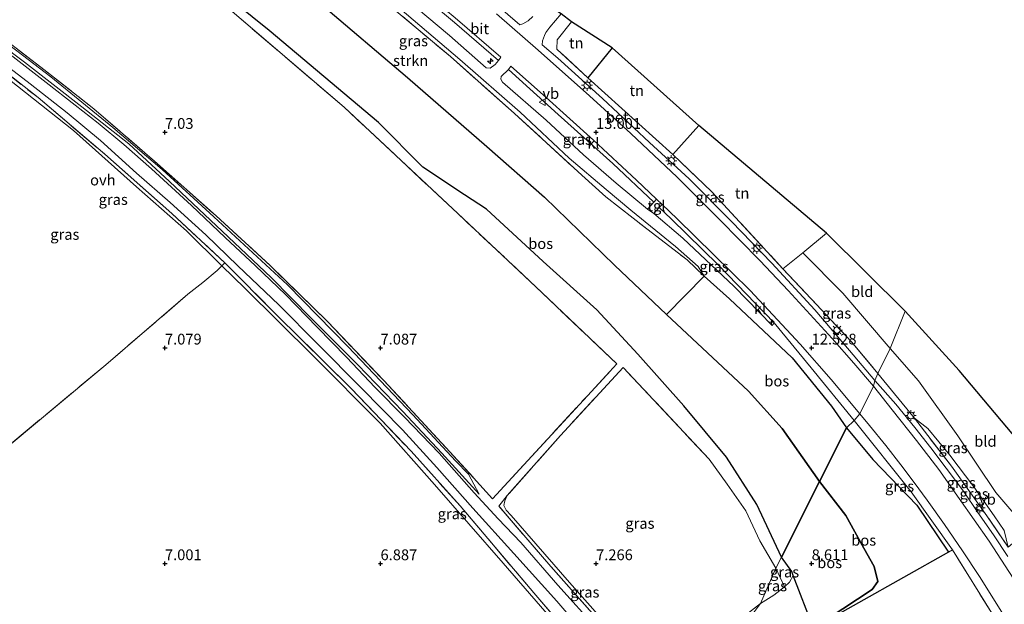
# Model space of a CAD drawing. Units: metres. Extents: x 160000 to 170008, y 439024 to 443753.
# Drawn here: x 164266 to 164495, y 443141 to 443276 of the extents above; entities that cross this region are included whole.
import ezdxf
from ezdxf.enums import TextEntityAlignment as Align

# ---------------------------------------------------------------- set-up
doc = ezdxf.new("R2010")
doc.units = ezdxf.units.M
doc.linetypes.add('IE-TERREINAFSCHEIDING', pattern=[10, 8, -2])
doc.layers.get('0').update_dxf_attribs({"lineweight": 25})
for name, color, linetype, lineweight in [('B-ME-AL-OVERIG-S-B1', 7, 'Continuous', 18), ('B-ME-GR-BOMENSTRUIKEN-GV-B6', 93, 'Continuous', 18), ('B-ME-GR-STRUIKEN-GV-B6', 93, 'Continuous', 18), ('B-ME-GW-KRUINLIJN-L-B1', 93, 'Continuous', 18), ('B-ME-GW-TEENLIJN-L-B1', 93, 'Continuous', 18), ('B-ME-IE-GRASLAND-GV-B6', 93, 'Continuous', 18), ('B-ME-IE-GRONDWERKLIJN-GROND_INGERICHT-GV-B6', 253, 'Continuous', 18), ('B-ME-IE-HULPGEOMETRIE-L-B1', 53, 'Continuous', 18), ('B-ME-IE-MEUBILAIR_WEGMEUBILAIR-LICHTMAST-S-B1', 8, 'Continuous', 18), ('B-ME-IE-TERREINAFSCHEIDING-DOORGANG-L-B1', 8, 'IE-TERREINAFSCHEIDING-KUNSTMATIG-OPEN', 18), ('B-ME-IE-TERREINAFSCHEIDING-RASTERHEKWERK-L-B1', 8, 'IE-TERREINAFSCHEIDING', 18), ('B-ME-VH-VERH_SOORT-BETON-OVERIG-GV-B6', 8, 'IE-TERREINAFSCHEIDING-NATUURLIJK-HOUTWAL', 18), ('B-ME-VH-VERH_SOORT-BITUMEN-GV-B6', 8, 'IE-TERREINAFSCHEIDING-NATUURLIJK-HOUTWAL', 18), ('B-ME-VH-VERH_SOORT-KLINKERS-GV-B6', 8, 'IE-TERREINAFSCHEIDING-NATUURLIJK-HOUTWAL', 18), ('B-ME-VH-VERH_SOORT-ONVERHARD-GV-B6', 8, 'Continuous', 18), ('B-ME-VH-VERH_SOORT-TEGELS-GV-B6', 8, 'Continuous', 18), ('B-ME-VW-MEUBILAIR_WEGMEUBILAIR-VERKEERSBORD-S-B1', 8, 'Continuous', 18)]:
    doc.layers.add(name, color=color, linetype=linetype, lineweight=lineweight)
for name, color, linetype in [('B-ME-GR-BOS-GV-B6', 10, 'Continuous'), ('B-ME-GW-HOOGTEPUNT-S-B1', 10, 'Continuous'), ('B-ME-IE-TERREINAFSCHEIDING-HAAG-L-B1', 10, 'Continuous'), ('B-ME-KG-KADASTRAAL-OPNAMEDTMGRENS-L-B1', 10, 'Continuous')]:
    doc.layers.add(name, color=color, linetype=linetype)
doc.styles.add('NLCS-ISO', font='NLCS-ISO.TTF')
doc.linetypes.add('IE-TERREINAFSCHEIDING-KUNSTMATIG-OPEN', pattern='A,7,-1.5,[67,NLCS.SHX,S=0.75,R=0,X=0,Y=0],-1.5', length=10)
doc.linetypes.add('IE-TERREINAFSCHEIDING-NATUURLIJK-HOUTWAL', pattern='A,7,-1.5,[67,NLCS.SHX,S=0.75,R=45,X=0,Y=0],-1.5,7,-1.5,[70,NLCS.SHX,S=0.75,R=0,X=0,Y=0],-1.5', length=20)

# ---------------------------------------------------------------- blocks, each defined once
blk = doc.blocks.new('hecto')
for p, q in [((0, 0.625), (-0.625, 0)), ((0, -0.625), (0, 0.625)), ((-0.625, 0), (0.625, 0)), ((0.625, 0), (0, -0.625))]:
    blk.add_line(p, q)
blk = doc.blocks.new('hoogtepunt')
for p, q in [((-0.5, 0), (0.5, 0)), ((0, 0.5), (0, -0.5))]:
    blk.add_line(p, q)
blk = doc.blocks.new('lantaarnpaal')
for p, q in [((-0.75, 0), (-1.25, 0)), ((-0.88, 0.88), (-0.53, 0.53)), ((0, 0.75), (0, 1.25)), ((0.53, 0.53), (0.88, 0.88)), ((0.75, 0), (1.25, 0)), ((-0.53, -0.53), (-0.88, -0.88)), ((0, -0.75), (0, -1.25)), ((0.53, -0.53), (0.88, -0.88))]:
    blk.add_line(p, q)
blk.add_circle((0, 0), 0.75)
blk = doc.blocks.new('verkeersbord')
for p, q in [((0, 0.75), (-0.75, -0.625)), ((0.75, -0.625), (0, 0.75)), ((-0.75, -0.625), (0.75, -0.625))]:
    blk.add_line(p, q)

msp = doc.modelspace()

# ---------------------------------------------------------------- linework, layer by layer
at = {"layer": 'B-ME-GR-BOMENSTRUIKEN-GV-B6'}
for points in [[(164420.73, 443117.584, 8.86), (164438.145, 443140.744, 7.609), (164441.189, 443142.63, 7.608), (164443.68, 443144.61, 7.596), (164444.834, 443145.651, 7.596), (164445.723, 443147.21, 7.596), (164450.399, 443135.051, 10.693), (164421.191, 443117.44, 9.61), (164420.73, 443117.584, 8.86)], [(164420.73, 443117.584, 8.86), (164419.511, 443117.602, 8.64), (164419.732, 443118.803, 8.578), (164421.716, 443122.528, 8.473), (164420.823, 443121.972, 8.468), (164417.356, 443120.989, 8.468), (164416.917, 443123.906, 7.788), (164422.3, 443128.819, 7.592), (164428.368, 443133.15, 7.486), (164438.145, 443140.744, 7.609), (164420.73, 443117.584, 8.86)]]:
    msp.add_polyline3d(points, dxfattribs=at)
at = {"layer": 'B-ME-GR-BOS-GV-B6'}
for points in [[(164416.3, 443207.746, 11.864), (164435.382, 443189.931, 11.676), (164443.179, 443181.271, 11.758), (164451.832, 443169.016, 11.648), (164443.006, 443151.467, 7.466), (164437.251, 443163.65, 7.348), (164430.244, 443174.681, 7.348), (164420.355, 443186.566, 7.217), (164409.691, 443198.524, 6.981), (164400.166, 443208.836, 6.822), (164387.702, 443220.022, 6.899), (164374.568, 443232.135, 6.911), (164369.462, 443235.493, 6.973), (164359.815, 443241.905, 6.781), (164349.497, 443252.217, 6.859), (164324.2, 443273.591, 6.834), (164312.736, 443282.88, 6.659)], [(164336.211, 443279.665, 11.913), (164356.274, 443262.65, 12.1), (164374.633, 443246.715, 12.21), (164388.061, 443234.906, 12.235), (164404.276, 443219.176, 11.913), (164416.3, 443207.746, 11.864)], [(164458.104, 443181.481, 12.104), (164451.832, 443169.016, 11.648), (164443.179, 443181.271, 11.758), (164435.382, 443189.931, 11.676), (164416.3, 443207.746, 11.864), (164425.078, 443216.599, 12.562), (164430.98, 443211.406, 12.463), (164445.515, 443197.71, 12.112), (164454.606, 443186.473, 12.116), (164458.104, 443181.481, 12.104)], [(164450.399, 443135.051, 10.693), (164464.024, 443144.01, 11.43), (164465.325, 443145.799, 11.434), (164464.509, 443149.343, 11.43), (164462.08, 443153.595, 11.503), (164457.887, 443161.104, 11.644), (164451.832, 443169.016, 11.648), (164458.104, 443181.481, 12.104), (164464.225, 443174.156, 11.789), (164474.384, 443163.513, 11.789), (164481.747, 443152.657, 11.64), (164450.399, 443135.051, 10.693)], [(164445.723, 443147.21, 7.596), (164445.395, 443148.158, 7.596), (164443.006, 443151.467, 7.466), (164451.832, 443169.016, 11.648), (164457.887, 443161.104, 11.644), (164462.08, 443153.595, 11.503), (164464.509, 443149.343, 11.43), (164465.325, 443145.799, 11.434), (164464.024, 443144.01, 11.43), (164450.399, 443135.051, 10.693), (164445.723, 443147.21, 7.596)]]:
    msp.add_polyline3d(points, dxfattribs=at)
at = {"layer": 'B-ME-GR-STRUIKEN-GV-B6'}
for points in [[(164347.512, 443283.237, 12.052), (164366.197, 443267.529, 12.415), (164381.099, 443254.302, 12.602), (164396.707, 443240.053, 12.665), (164402.298, 443235.054, 12.69), (164411.762, 443227.611, 12.578), (164421.089, 443220.397, 12.552), (164425.078, 443216.599, 12.562)], [(164425.078, 443216.599, 12.562), (164416.3, 443207.746, 11.864), (164404.276, 443219.176, 11.913), (164388.061, 443234.906, 12.235), (164374.633, 443246.715, 12.21), (164356.274, 443262.65, 12.1), (164336.211, 443279.665, 11.913)]]:
    msp.add_polyline3d(points, dxfattribs=at)
at = {"layer": 'B-ME-GW-KRUINLIJN-L-B1'}
for points in [[(164151.899, 443343.976, 7.103), (164157.1, 443339.998, 7.238), (164171.133, 443331.04, 7.238), (164185.892, 443321.242, 7.364), (164200.115, 443312.327, 7.494), (164214.15, 443303.695, 7.547), (164227.285, 443294.624, 7.682), (164243.355, 443283.187, 7.67), (164256.371, 443274.512, 7.608), (164267.443, 443266.218, 7.653), (164280.728, 443255.865, 7.69), (164291.596, 443247.275, 7.519), (164301.089, 443238.583, 7.551), (164313.251, 443227.049, 7.588), (164324.622, 443216.33, 7.633), (164333.926, 443206.903, 7.633), (164344.741, 443196.058, 7.649), (164355.204, 443185.239, 7.694), (164364.243, 443175.598, 7.788), (164372.911, 443166.09, 7.584)], [(164451.832, 443169.016, 11.648), (164443.179, 443181.271, 11.758), (164435.382, 443189.931, 11.676), (164416.3, 443207.746, 11.864), (164404.276, 443219.176, 11.913), (164388.061, 443234.906, 12.235), (164374.633, 443246.715, 12.21), (164356.274, 443262.65, 12.1), (164336.211, 443279.665, 11.913), (164320.727, 443290.511, 11.521), (164316.733, 443293.122, 11.338), (164304.23, 443301.295, 10.767)], [(164451.832, 443169.016, 11.648), (164457.887, 443161.104, 11.644), (164462.08, 443153.595, 11.503), (164464.509, 443149.343, 11.43), (164465.325, 443145.799, 11.434), (164464.024, 443144.01, 11.43), (164450.399, 443135.051, 10.693)]]:
    msp.add_polyline3d(points, dxfattribs=at)
at = {"layer": 'B-ME-GW-TEENLIJN-L-B1'}
for points in [[(164151.899, 443343.976, 7.103), (164162.146, 443338.024, 7.009), (164177.674, 443328.321, 7.022), (164192.734, 443318.589, 7.123), (164205.443, 443310.683, 7.16), (164216.224, 443303.605, 7.201), (164230.075, 443294.006, 7.176), (164242.058, 443285.539, 7.233), (164258.716, 443274.127, 7.25), (164273.507, 443262.85, 7.274), (164287.941, 443251.111, 7.291), (164299.365, 443241.338, 7.274), (164311.329, 443230.379, 7.168), (164328.456, 443214.626, 7.205), (164342.384, 443200.293, 7.197), (164357.518, 443184.45, 7.201), (164367.405, 443173.779, 7.286), (164370.429, 443170.728, 7.376), (164372.911, 443166.09, 7.584)], [(164195.796, 443309.504, 7.433), (164203.48, 443303.649, 7.303), (164222.906, 443290.833, 7.303), (164237.535, 443280.828, 7.303), (164249.908, 443272.51, 7.36), (164262.107, 443263.618, 7.409), (164278.82, 443250.376, 7.437), (164293.416, 443237.333, 7.376), (164304.99, 443227.127, 7.429), (164313.217, 443219.026, 7.384), (164318.552, 443213.829, 7.291), (164334.381, 443198.132, 7.209), (164349.901, 443182.574, 7.144), (164362.557, 443168.31, 7.099), (164378.478, 443150.083, 7.291), (164394.752, 443131.312, 7.356), (164410.331, 443113.339, 7.604), (164419.252, 443103.304, 7.755), (164421.242, 443100.963, 7.894)], [(164443.006, 443151.467, 7.466), (164437.251, 443163.65, 7.348), (164430.244, 443174.681, 7.348), (164420.355, 443186.566, 7.217), (164409.691, 443198.524, 6.981), (164400.166, 443208.836, 6.822), (164387.702, 443220.022, 6.899), (164374.568, 443232.135, 6.911), (164369.462, 443235.493, 6.973), (164359.815, 443241.905, 6.781), (164349.497, 443252.217, 6.859), (164324.2, 443273.591, 6.834), (164312.736, 443282.88, 6.659), (164310.029, 443285.074, 6.618)], [(164473.837, 443183.675, 12.308), (164476.916, 443181.331, 12.074), (164482.032, 443175.124, 11.853), (164487.641, 443167.774, 11.619), (164492.363, 443161.082, 11.503), (164494.619, 443157.639, 11.523), (164495.556, 443153.777, 11.946)], [(164379.356, 443165.737, 7.319), (164378.81, 443164.537, 7.278), (164378.632, 443163.427, 7.291), (164379.165, 443162.41, 7.295), (164380.308, 443161.105, 7.295), (164393.826, 443145.634, 7.388), (164410.546, 443126.734, 7.747), (164412.994, 443124.322, 7.78), (164414.19, 443123.531, 7.796), (164415.317, 443123.132, 7.792), (164416.917, 443123.906, 7.788), (164422.3, 443128.819, 7.592), (164428.368, 443133.15, 7.486), (164438.145, 443140.744, 7.609)], [(164438.145, 443140.744, 7.609), (164441.189, 443142.63, 7.608), (164443.68, 443144.61, 7.596), (164444.834, 443145.651, 7.596), (164445.723, 443147.21, 7.596), (164445.395, 443148.158, 7.596), (164443.006, 443151.467, 7.466)]]:
    msp.add_polyline3d(points, dxfattribs=at)
at = {"layer": 'B-ME-IE-GRASLAND-GV-B6'}
for points in [[(164134.176, 443355.145, 6.692), (164143.686, 443349.53, 6.737), (164157.758, 443341.211, 6.712), (164169.669, 443334.006, 6.85), (164185.205, 443324.664, 6.974), (164191.813, 443320.506, 7.024), (164203.03, 443313.159, 7.062), (164214.939, 443304.866, 7.024), (164230.248, 443294.394, 7.037), (164245.457, 443283.827, 7.162), (164258.005, 443275.218, 7.137), (164271.934, 443264.522, 7.162), (164283.48, 443255.425, 7.274), (164297.587, 443243.282, 7.137), (164311.848, 443230.603, 7.162), (164324.444, 443219.087, 6.962), (164337.78, 443206.029, 7.224), (164350.788, 443192.409, 7.124), (164366.054, 443175.921, 7.3), (164371.591, 443169.902, 7.374), (164375.958, 443164.973, 7.513)], [(164421.798, 443101.994, 8.429), (164420.053, 443104.014, 8.403), (164400.495, 443125.755, 7.82), (164385.543, 443143.235, 7.739), (164368.466, 443163.366, 7.723), (164357.088, 443176.03, 7.657), (164343.23, 443190.551, 7.666), (164325.778, 443207.765, 7.645), (164313.877, 443219.747, 7.629), (164301.609, 443231.148, 7.621), (164286.097, 443244.899, 7.661), (164270.564, 443258.028, 7.661), (164260.367, 443266.035, 7.661), (164251.332, 443272.312, 7.69), (164236.452, 443282.445, 7.714), (164221.634, 443292.971, 7.719), (164204.209, 443304.312, 7.678), (164195.796, 443309.504, 7.433), (164191.525, 443311.916, 7.335), (164180.25, 443319.158, 7.352), (164165.008, 443328.722, 7.307), (164150.798, 443337.328, 7.307), (164136.43, 443346.337, 7.307)], [(164305.099, 443321.997, 11.868), (164315.044, 443316.022, 11.928), (164325.196, 443309.139, 12.022), (164333.112, 443303.27, 12.146), (164340.017, 443297.734, 12.34), (164349.524, 443290.071, 12.491), (164358.251, 443282.898, 12.618), (164367.162, 443275.434, 12.724), (164377.372, 443266.594, 12.764), (164376.567, 443265.686, 12.806), (164375.467, 443264.869, 12.718), (164374.484, 443264.928, 12.63), (164366.027, 443272.394, 12.48), (164355.941, 443280.933, 12.38), (164344.337, 443290.466, 12.343), (164332.833, 443299.765, 12.068), (164322.776, 443307.589, 11.88), (164314.925, 443313.276, 11.868), (164306.731, 443318.708, 11.893), (164302.144, 443322.213, 11.868), (164302.886, 443323.18, 11.893), (164305.099, 443321.997, 11.868)], [(164313.217, 443219.026, 7.384), (164304.99, 443227.127, 7.429), (164293.416, 443237.333, 7.376), (164278.82, 443250.376, 7.437), (164262.107, 443263.618, 7.409), (164249.908, 443272.51, 7.36), (164237.535, 443280.828, 7.303), (164222.906, 443290.833, 7.303), (164203.48, 443303.649, 7.303), (164204.209, 443304.312, 7.678), (164221.634, 443292.971, 7.719), (164236.452, 443282.445, 7.714), (164251.332, 443272.312, 7.69), (164260.367, 443266.035, 7.661), (164270.564, 443258.028, 7.661), (164286.097, 443244.899, 7.661), (164301.609, 443231.148, 7.621), (164313.877, 443219.747, 7.629), (164313.217, 443219.026, 7.384)], [(164243.355, 443283.187, 7.67), (164256.371, 443274.512, 7.608), (164267.443, 443266.218, 7.653), (164280.728, 443255.865, 7.69), (164291.596, 443247.275, 7.519), (164301.089, 443238.583, 7.551), (164313.251, 443227.049, 7.588), (164324.622, 443216.33, 7.633), (164333.926, 443206.903, 7.633), (164344.741, 443196.058, 7.649), (164355.204, 443185.239, 7.694), (164364.243, 443175.598, 7.788), (164372.911, 443166.09, 7.584), (164370.429, 443170.728, 7.376), (164367.405, 443173.779, 7.286), (164357.518, 443184.45, 7.201), (164342.384, 443200.293, 7.197), (164328.456, 443214.626, 7.205), (164311.329, 443230.379, 7.168), (164299.365, 443241.338, 7.274), (164287.941, 443251.111, 7.291), (164273.507, 443262.85, 7.274), (164258.716, 443274.127, 7.25), (164242.058, 443285.539, 7.233)], [(164242.058, 443285.539, 7.233), (164258.716, 443274.127, 7.25), (164273.507, 443262.85, 7.274), (164287.941, 443251.111, 7.291), (164299.365, 443241.338, 7.274), (164311.329, 443230.379, 7.168), (164328.456, 443214.626, 7.205), (164342.384, 443200.293, 7.197), (164357.518, 443184.45, 7.201), (164367.405, 443173.779, 7.286), (164370.429, 443170.728, 7.376), (164372.911, 443166.09, 7.584)], [(164372.911, 443166.09, 7.584), (164364.243, 443175.598, 7.788), (164355.204, 443185.239, 7.694), (164344.741, 443196.058, 7.649), (164333.926, 443206.903, 7.633), (164324.622, 443216.33, 7.633), (164313.251, 443227.049, 7.588), (164301.089, 443238.583, 7.551), (164291.596, 443247.275, 7.519), (164280.728, 443255.865, 7.69), (164267.443, 443266.218, 7.653), (164256.371, 443274.512, 7.608), (164243.355, 443283.187, 7.67)], [(164425.078, 443216.599, 12.562), (164421.089, 443220.397, 12.552), (164411.762, 443227.611, 12.578), (164402.298, 443235.054, 12.69), (164396.707, 443240.053, 12.665), (164381.099, 443254.302, 12.602), (164366.197, 443267.529, 12.415), (164347.512, 443283.237, 12.052)], [(164312.736, 443282.88, 6.659), (164324.2, 443273.591, 6.834), (164349.497, 443252.217, 6.859), (164359.815, 443241.905, 6.781), (164369.462, 443235.493, 6.973), (164374.568, 443232.135, 6.911), (164387.702, 443220.022, 6.899), (164400.166, 443208.836, 6.822), (164409.691, 443198.524, 6.981), (164420.355, 443186.566, 7.217), (164430.244, 443174.681, 7.348), (164437.251, 443163.65, 7.348), (164443.006, 443151.467, 7.466), (164441.704, 443148.898, 7.519), (164437.952, 443155.268, 7.311), (164434.74, 443162.229, 7.331), (164430.404, 443168.362, 7.327), (164426.238, 443174.179, 7.229), (164406.259, 443195.481, 6.801), (164391.781, 443179.717, 7.026), (164379.356, 443165.737, 7.319), (164377.431, 443163.311, 7.56), (164389.479, 443149.317, 7.841), (164401.52, 443135.766, 8.004)], [(164243.383, 443279.42, 7.747), (164251.813, 443273.696, 7.682), (164260.918, 443267.166, 7.666), (164268.764, 443261.184, 7.666), (164277.303, 443254.46, 7.67), (164285.081, 443248.115, 7.653), (164293.42, 443240.525, 7.617), (164301.22, 443233.687, 7.588), (164309.496, 443226.172, 7.633), (164316.889, 443219.031, 7.67), (164326.385, 443210.002, 7.686), (164335.491, 443200.849, 7.69), (164345.531, 443190.714, 7.694), (164355.136, 443181.004, 7.714), (164363.034, 443172.228, 7.784), (164371.428, 443162.854, 7.788), (164380.945, 443152.34, 7.808), (164390.899, 443141.292, 7.849), (164402.335, 443127.868, 7.922), (164411.884, 443117.272, 8.089), (164417.813, 443110.573, 8.269), (164420.599, 443107.621, 8.342), (164421.798, 443101.994, 8.429)], [(164375.958, 443164.973, 7.513), (164383.225, 443172.909, 7.013), (164397.971, 443188.897, 6.863), (164404.811, 443196.272, 6.663), (164386.032, 443214.159, 6.813), (164367.916, 443231.153, 6.726), (164341.557, 443255.826, 6.838), (164313.402, 443279.832, 6.934)], [(164354.458, 443278.66, 12.55), (164368.415, 443266.821, 12.624), (164382.394, 443254.636, 12.65), (164393.785, 443243.995, 12.687), (164402.307, 443236.716, 12.587), (164408.03, 443231.954, 12.612), (164418.389, 443223.523, 12.612), (164423.664, 443218.876, 12.587), (164425.078, 443216.599, 12.562)], [(164465.381, 443194.073, 12.499), (164464.627, 443192.425, 12.471), (164458.814, 443199.41, 12.581), (164450.755, 443208.792, 12.667), (164440.749, 443219.66, 12.797), (164431.373, 443229.317, 12.972), (164421.613, 443239.206, 13.111), (164412.417, 443247.618, 13.127), (164401.464, 443257.839, 13.221), (164391.161, 443267.158, 13.115), (164387.51, 443270.291, 13.026), (164387.574, 443271.151, 13.103), (164388.05, 443272.436, 13.037), (164388.379, 443273.11, 13.042), (164389.282, 443274.32, 13.086), (164391.914, 443277.439, 13.082), (164394.321, 443275.576, 13.245), (164390.958, 443271.437, 13.253), (164390.928, 443269.253, 13.16), (164398.114, 443262.643, 13.217), (164417.812, 443244.795, 13.196), (164426.848, 443236.14, 13.066), (164443.341, 443218.342, 12.821), (164451.131, 443210.082, 12.728), (164459.224, 443201.362, 12.581), (164465.381, 443194.073, 12.499)], [(164400.343, 443134.786, 7.894), (164391.144, 443145.016, 7.935), (164382.522, 443154.913, 7.829), (164377.287, 443160.357, 7.731), (164371.696, 443166.411, 7.71), (164363.585, 443175.563, 7.767), (164355.592, 443183.911, 7.755), (164348.79, 443190.842, 7.649), (164342.11, 443197.838, 7.621), (164335.274, 443204.804, 7.613), (164327.934, 443212.393, 7.613), (164321.016, 443219.002, 7.633), (164313.974, 443225.565, 7.633), (164306.133, 443233.017, 7.617), (164296.864, 443241.511, 7.576), (164290.492, 443247.178, 7.555), (164284.538, 443252.106, 7.592), (164279.179, 443256.249, 7.637), (164272.459, 443261.504, 7.649), (164264.116, 443267.981, 7.637)], [(164413.431, 443233.785, 12.719), (164411.946, 443232.134, 12.674), (164404.674, 443238.176, 12.649), (164397.091, 443244.767, 12.637), (164388.443, 443252.762, 12.537), (164378.259, 443261.634, 12.674), (164377.875, 443262.266, 12.674), (164377.957, 443262.902, 12.674), (164379.715, 443264.562, 12.773), (164391.217, 443254.119, 12.842), (164403.871, 443242.751, 12.858), (164413.431, 443233.785, 12.719)], [(164441.34, 443205.802, 12.349), (164440.824, 443205.205, 12.349), (164431.988, 443214.256, 12.424), (164420.113, 443225.433, 12.599), (164413.367, 443231.141, 12.624), (164414.667, 443232.531, 12.707), (164417.393, 443229.892, 12.854), (164428.364, 443219.153, 12.614), (164441.34, 443205.802, 12.349)], [(164468.241, 443199.891, 12.41), (164465.381, 443194.073, 12.499), (164459.224, 443201.362, 12.581), (164451.131, 443210.082, 12.728), (164443.341, 443218.342, 12.821), (164447.984, 443222.014, 12.724), (164457.267, 443212.714, 12.687), (164468.241, 443199.891, 12.41)], [(164419.252, 443103.304, 7.755), (164410.331, 443113.339, 7.604), (164394.752, 443131.312, 7.356), (164378.478, 443150.083, 7.291), (164362.557, 443168.31, 7.099), (164349.901, 443182.574, 7.144), (164334.381, 443198.132, 7.209), (164318.552, 443213.829, 7.291), (164313.217, 443219.026, 7.384), (164313.877, 443219.747, 7.629), (164325.778, 443207.765, 7.645), (164343.23, 443190.551, 7.666), (164357.088, 443176.03, 7.657), (164368.466, 443163.366, 7.723), (164385.543, 443143.235, 7.739), (164400.495, 443125.755, 7.82), (164420.053, 443104.014, 8.403), (164419.252, 443103.304, 7.755)], [(164468.241, 443199.891, 12.41), (164474.797, 443192.322, 12.244), (164483.868, 443179.61, 11.809), (164492.741, 443166.464, 11.482), (164500.201, 443157.758, 11.503), (164495.556, 443153.777, 11.946), (164494.619, 443157.639, 11.523), (164492.363, 443161.082, 11.503), (164487.641, 443167.774, 11.619), (164482.032, 443175.124, 11.853), (164476.916, 443181.331, 12.074), (164473.837, 443183.675, 12.308), (164469.218, 443189.311, 12.514), (164465.381, 443194.073, 12.499), (164468.241, 443199.891, 12.41)], [(164441.704, 443148.898, 7.519), (164438.145, 443140.744, 7.609), (164428.368, 443133.15, 7.486), (164422.3, 443128.819, 7.592), (164416.917, 443123.906, 7.788), (164415.317, 443123.132, 7.792), (164414.19, 443123.531, 7.796), (164412.994, 443124.322, 7.78), (164410.546, 443126.734, 7.747), (164393.826, 443145.634, 7.388), (164380.308, 443161.105, 7.295), (164379.165, 443162.41, 7.295), (164378.632, 443163.427, 7.291), (164378.81, 443164.537, 7.278), (164379.356, 443165.737, 7.319), (164391.781, 443179.717, 7.026), (164406.259, 443195.481, 6.801), (164426.238, 443174.179, 7.229), (164430.404, 443168.362, 7.327), (164434.74, 443162.229, 7.331), (164437.952, 443155.268, 7.311), (164441.704, 443148.898, 7.519)], [(164495.495, 443151.647, 11.853), (164492.153, 443156.656, 11.925), (164488.535, 443161.842, 12.042), (164485.195, 443166.776, 12.123), (164481.186, 443172.087, 12.135), (164477.627, 443176.822, 12.159), (164473.918, 443181.544, 12.348), (164469.56, 443186.983, 12.465), (164464.627, 443192.425, 12.471), (164465.381, 443194.073, 12.499), (164469.218, 443189.311, 12.514), (164473.837, 443183.675, 12.308), (164476.919, 443179.686, 12.308), (164482.412, 443172.583, 12.159), (164486.449, 443166.907, 12.119), (164490.647, 443161.081, 12.066), (164495.556, 443153.777, 11.946)], [(164459.867, 443183.153, 12.067), (164473.08, 443166.601, 11.744), (164482.678, 443153.154, 11.631), (164481.747, 443152.657, 11.64), (164474.384, 443163.513, 11.789), (164464.225, 443174.156, 11.789), (164458.104, 443181.481, 12.104), (164459.867, 443183.153, 12.067)], [(164495.556, 443153.777, 11.946), (164490.647, 443161.081, 12.066), (164486.449, 443166.907, 12.119), (164482.412, 443172.583, 12.159), (164476.919, 443179.686, 12.308), (164473.837, 443183.675, 12.308), (164476.916, 443181.331, 12.074), (164482.032, 443175.124, 11.853), (164487.641, 443167.774, 11.619), (164492.363, 443161.082, 11.503), (164494.619, 443157.639, 11.523), (164495.556, 443153.777, 11.946)], [(164379.356, 443165.737, 7.319), (164378.81, 443164.537, 7.278), (164378.632, 443163.427, 7.291), (164379.165, 443162.41, 7.295), (164380.308, 443161.105, 7.295), (164393.826, 443145.634, 7.388), (164410.546, 443126.734, 7.747), (164412.994, 443124.322, 7.78), (164414.19, 443123.531, 7.796), (164415.317, 443123.132, 7.792), (164416.917, 443123.906, 7.788), (164417.356, 443120.989, 8.468), (164412.439, 443123.158, 8.354), (164401.52, 443135.766, 8.004), (164389.479, 443149.317, 7.841), (164377.431, 443163.311, 7.56), (164379.356, 443165.737, 7.319)], [(164445.723, 443147.21, 7.596), (164444.834, 443145.651, 7.596), (164443.68, 443144.61, 7.596), (164441.704, 443148.898, 7.519), (164443.006, 443151.467, 7.466), (164445.395, 443148.158, 7.596), (164445.723, 443147.21, 7.596)], [(164441.704, 443148.898, 7.519), (164443.68, 443144.61, 7.596), (164441.189, 443142.63, 7.608), (164438.145, 443140.744, 7.609), (164441.704, 443148.898, 7.519)]]:
    msp.add_polyline3d(points, dxfattribs=at)
at = {"layer": 'B-ME-IE-GRONDWERKLIJN-GROND_INGERICHT-GV-B6'}
for points in [[(164124.851, 443239.625, 6.891), (164156.215, 443265.497, 6.92), (164186.562, 443290.102, 7.054), (164203.48, 443303.649, 7.303), (164222.906, 443290.833, 7.303), (164237.535, 443280.828, 7.303), (164249.908, 443272.51, 7.36), (164262.107, 443263.618, 7.409), (164278.82, 443250.376, 7.437), (164293.416, 443237.333, 7.376), (164304.99, 443227.127, 7.429), (164313.217, 443219.026, 7.384)], [(164313.402, 443279.832, 6.934), (164341.557, 443255.826, 6.838), (164367.916, 443231.153, 6.726), (164386.032, 443214.159, 6.813), (164404.811, 443196.272, 6.663), (164397.971, 443188.897, 6.863), (164383.225, 443172.909, 7.013), (164375.958, 443164.973, 7.513), (164371.591, 443169.902, 7.374), (164366.054, 443175.921, 7.3), (164350.788, 443192.409, 7.124), (164337.78, 443206.029, 7.224), (164324.444, 443219.087, 6.962), (164311.848, 443230.603, 7.162), (164297.587, 443243.282, 7.137), (164283.48, 443255.425, 7.274), (164271.934, 443264.522, 7.162), (164258.005, 443275.218, 7.137), (164245.457, 443283.827, 7.162)], [(164394.321, 443275.576, 13.245), (164403.717, 443269.591, 13.355), (164398.114, 443262.643, 13.217), (164390.928, 443269.253, 13.16), (164390.958, 443271.437, 13.253), (164394.321, 443275.576, 13.245)], [(164403.717, 443269.591, 13.355), (164423.839, 443251.565, 13.266), (164417.812, 443244.795, 13.196), (164398.114, 443262.643, 13.217), (164403.717, 443269.591, 13.355)], [(164423.839, 443251.565, 13.266), (164453.474, 443226.593, 12.781), (164447.984, 443222.014, 12.724), (164443.341, 443218.342, 12.821), (164426.848, 443236.14, 13.066), (164417.812, 443244.795, 13.196), (164423.839, 443251.565, 13.266)], [(164471.702, 443208.529, 12.516), (164468.241, 443199.891, 12.41), (164457.267, 443212.714, 12.687), (164447.984, 443222.014, 12.724), (164453.474, 443226.593, 12.781), (164471.702, 443208.529, 12.516)], [(164085.751, 443029.64, 6.883), (164106.912, 443047.215, 6.859), (164124.647, 443062.273, 6.84), (164142.382, 443077.331, 6.822), (164145.772, 443079.472, 6.891), (164162.362, 443093.333, 6.842), (164185.774, 443112.982, 6.834), (164211.371, 443134.339, 6.826), (164235.594, 443154.394, 6.826), (164260.522, 443174.667, 6.826), (164286.273, 443196.073, 7.066), (164305.316, 443212.424, 7.27), (164308.826, 443215.141, 7.433), (164312.108, 443217.967, 7.649), (164313.217, 443219.026, 7.384), (164318.552, 443213.829, 7.291), (164334.381, 443198.132, 7.209), (164349.901, 443182.574, 7.144), (164362.557, 443168.31, 7.099), (164378.478, 443150.083, 7.291), (164394.752, 443131.312, 7.356), (164410.331, 443113.339, 7.604), (164419.252, 443103.304, 7.755)], [(164313.217, 443219.026, 7.384), (164312.108, 443217.967, 7.649), (164308.826, 443215.141, 7.433), (164305.316, 443212.424, 7.27), (164286.273, 443196.073, 7.066), (164260.522, 443174.667, 6.826), (164235.594, 443154.394, 6.826), (164211.371, 443134.339, 6.826), (164185.774, 443112.982, 6.834), (164162.362, 443093.333, 6.842), (164145.772, 443079.472, 6.891), (164138.184, 443085.678, 6.895), (164122.037, 443097.294, 6.854)], [(164471.702, 443208.529, 12.516), (164484.195, 443194.717, 12.058), (164513.277, 443160.199, 11.366), (164510.906, 443158.434, 11.386), (164508.766, 443159.103, 11.39), (164503.135, 443154.333, 11.511), (164500.201, 443157.758, 11.503), (164492.741, 443166.464, 11.482), (164483.868, 443179.61, 11.809), (164474.797, 443192.322, 12.244), (164468.241, 443199.891, 12.41), (164471.702, 443208.529, 12.516)], [(164482.678, 443153.154, 11.631), (164498.535, 443127.646, 11.462), (164489.552, 443120.968, 11.076), (164471.77, 443107.817, 10.258), (164453.729, 443093.888, 9.473), (164450.981, 443095.277, 9.553), (164450.487, 443094.685, 9.497), (164445.166, 443088.787, 9.106), (164444.253, 443088.314, 9.614), (164432.136, 443103.69, 9.755), (164421.191, 443117.44, 9.61), (164450.399, 443135.051, 10.693), (164481.747, 443152.657, 11.64), (164482.678, 443153.154, 11.631)]]:
    msp.add_polyline3d(points, dxfattribs=at)
at = {"layer": 'B-ME-IE-HULPGEOMETRIE-L-B1'}
msp.add_polyline3d([(164471.702, 443208.529, 12.516), (164468.241, 443199.891, 12.41), (164465.381, 443194.073, 12.499), (164464.627, 443192.425, 12.471), (164464.321, 443191.108, 12.365), (164461.139, 443184.725, 12.218), (164459.867, 443183.153, 12.067), (164458.104, 443181.481, 12.104), (164451.832, 443169.016, 11.648), (164443.006, 443151.467, 7.466), (164441.704, 443148.898, 7.519), (164438.145, 443140.744, 7.609), (164420.73, 443117.584, 8.86), (164420.09, 443115.987, 8.66), (164419.061, 443113.642, 8.362), (164420.599, 443107.621, 8.342), (164421.798, 443101.994, 8.429), (164421.242, 443100.963, 7.894), (164420.968, 443100.197, 7.894), (164419.514, 443097.412, 7.804), (164418.562, 443094.6, 7.617), (164298.178, 442833.539, 6.818)], dxfattribs=at)
at = {"layer": 'B-ME-IE-TERREINAFSCHEIDING-DOORGANG-L-B1'}
msp.add_line((164312.108, 443217.967, 7.649), (164308.826, 443215.141, 7.433), dxfattribs=at)
at = {"layer": 'B-ME-IE-TERREINAFSCHEIDING-HAAG-L-B1'}
msp.add_polyline3d([(164403.717, 443269.591, 13.355), (164398.114, 443262.643, 13.217), (164417.812, 443244.795, 13.196), (164423.839, 443251.565, 13.266)], dxfattribs=at)
at = {"layer": 'B-ME-IE-TERREINAFSCHEIDING-RASTERHEKWERK-L-B1'}
for p, q in [((164305.316, 443212.424, 7.27), (164308.826, 443215.141, 7.433)), ((164441.704, 443148.898, 7.519), (164443.68, 443144.61, 7.596))]:
    msp.add_line(p, q, dxfattribs=at)
for points in [[(164134.176, 443355.145, 6.692), (164143.686, 443349.53, 6.737), (164157.758, 443341.211, 6.712), (164169.669, 443334.006, 6.85), (164185.205, 443324.664, 6.974), (164191.813, 443320.506, 7.024), (164203.03, 443313.159, 7.062), (164214.939, 443304.866, 7.024), (164230.248, 443294.394, 7.037), (164245.457, 443283.827, 7.162), (164258.005, 443275.218, 7.137), (164271.934, 443264.522, 7.162), (164283.48, 443255.425, 7.274), (164297.587, 443243.282, 7.137), (164311.848, 443230.603, 7.162), (164324.444, 443219.087, 6.962), (164337.78, 443206.029, 7.224), (164350.788, 443192.409, 7.124), (164366.054, 443175.921, 7.3), (164371.591, 443169.902, 7.374), (164375.958, 443164.973, 7.513)], [(164290.197, 443325.219, 12.012), (164297.135, 443320.903, 11.978), (164303.73, 443316.821, 11.952), (164310.409, 443312.151, 11.852), (164314.846, 443308.926, 11.852), (164319.982, 443305.194, 11.852), (164331.097, 443296.332, 11.928), (164347.512, 443283.237, 12.052), (164366.197, 443267.529, 12.415), (164381.099, 443254.302, 12.602), (164396.707, 443240.053, 12.665), (164402.298, 443235.054, 12.69), (164411.762, 443227.611, 12.578), (164421.089, 443220.397, 12.552), (164425.078, 443216.599, 12.562)], [(164195.796, 443309.504, 7.433), (164204.209, 443304.312, 7.678), (164221.634, 443292.971, 7.719), (164236.452, 443282.445, 7.714), (164251.332, 443272.312, 7.69), (164260.367, 443266.035, 7.661), (164270.564, 443258.028, 7.661), (164286.097, 443244.899, 7.661), (164301.609, 443231.148, 7.621), (164313.877, 443219.747, 7.629), (164325.778, 443207.765, 7.645), (164343.23, 443190.551, 7.666), (164357.088, 443176.03, 7.657), (164368.466, 443163.366, 7.723), (164385.543, 443143.235, 7.739), (164400.495, 443125.755, 7.82), (164420.053, 443104.014, 8.403)], [(164375.958, 443164.973, 7.513), (164383.225, 443172.909, 7.013), (164397.971, 443188.897, 6.863), (164404.811, 443196.272, 6.663), (164386.032, 443214.159, 6.813), (164367.916, 443231.153, 6.726), (164341.557, 443255.826, 6.838), (164313.402, 443279.832, 6.934)], [(164398.114, 443262.643, 13.217), (164390.928, 443269.253, 13.16), (164390.958, 443271.437, 13.253), (164394.321, 443275.576, 13.245)], [(164417.812, 443244.795, 13.196), (164426.848, 443236.14, 13.066), (164443.341, 443218.342, 12.821)], [(164453.474, 443226.593, 12.781), (164447.984, 443222.014, 12.724), (164443.341, 443218.342, 12.821), (164451.131, 443210.082, 12.728), (164459.224, 443201.362, 12.581), (164465.381, 443194.073, 12.499)], [(164312.108, 443217.967, 7.649), (164313.217, 443219.026, 7.384), (164313.877, 443219.747, 7.629)], [(164305.316, 443212.424, 7.27), (164286.273, 443196.073, 7.066), (164260.522, 443174.667, 6.826), (164235.594, 443154.394, 6.826), (164211.371, 443134.339, 6.826), (164185.774, 443112.982, 6.834), (164162.362, 443093.333, 6.842), (164145.772, 443079.472, 6.891), (164138.184, 443085.678, 6.895), (164122.037, 443097.294, 6.854), (164105.908, 443109.287, 6.854), (164101.134, 443116.43, 6.801), (164097.461, 443119.628, 6.793), (164084.15, 443124.879, 6.85), (164060.68, 443142.517, 6.903), (164044.411, 443154.688, 6.914)], [(164441.704, 443148.898, 7.519), (164437.952, 443155.268, 7.311), (164434.74, 443162.229, 7.331), (164430.404, 443168.362, 7.327), (164426.238, 443174.179, 7.229), (164406.259, 443195.481, 6.801), (164391.781, 443179.717, 7.026), (164379.356, 443165.737, 7.319)], [(164465.381, 443194.073, 12.499), (164469.218, 443189.311, 12.514), (164473.837, 443183.675, 12.308)], [(164495.556, 443153.777, 11.946), (164490.647, 443161.081, 12.066), (164486.449, 443166.907, 12.119), (164482.412, 443172.583, 12.159), (164476.919, 443179.686, 12.308), (164473.837, 443183.675, 12.308)], [(164417.356, 443120.989, 8.468), (164412.439, 443123.158, 8.354), (164401.52, 443135.766, 8.004), (164389.479, 443149.317, 7.841), (164377.431, 443163.311, 7.56), (164379.356, 443165.737, 7.319)], [(164450.981, 443095.277, 9.553), (164453.729, 443093.888, 9.473), (164471.77, 443107.817, 10.258), (164489.552, 443120.968, 11.076), (164498.535, 443127.646, 11.462), (164482.678, 443153.154, 11.631), (164481.747, 443152.657, 11.64), (164450.399, 443135.051, 10.693)]]:
    msp.add_polyline3d(points, dxfattribs=at)
at = {"layer": 'B-ME-KG-KADASTRAAL-OPNAMEDTMGRENS-L-B1'}
for points in [[(164471.702, 443208.529, 12.516), (164453.474, 443226.593, 12.781), (164423.839, 443251.565, 13.266), (164403.717, 443269.591, 13.355), (164394.321, 443275.576, 13.245), (164391.914, 443277.439, 13.082), (164388.197, 443279.862, 13.013), (164386.378, 443281.096, 13.082), (164376.081, 443288.125, 13.037), (164372.952, 443290.271, 13.07), (164346.237, 443310.593, 12.679), (164344.415, 443311.826, 12.497), (164336.806, 443316.973, 12.532)], [(164704.196, 442832.924, 13.899), (164668.507, 442892.491, 13.899), (164663.168, 442901.689, 13.911), (164660.538, 442907.178, 13.871), (164641.736, 442938.687, 13.766), (164636.071, 442948.649, 13.645), (164631.219, 442958.14, 13.561), (164618.552, 442980.096, 13.494), (164617.553, 442982.818, 13.456), (164551.982, 443101.177, 11.772), (164543.58, 443116.013, 11.253), (164541.196, 443120.846, 11.374), (164535.403, 443130.242, 11.482), (164532.208, 443135.985, 11.2), (164531.091, 443138.143, 11.112), (164513.277, 443160.199, 11.366), (164484.195, 443194.717, 12.058), (164471.702, 443208.529, 12.516)]]:
    msp.add_polyline3d(points, dxfattribs=at)
at = {"layer": 'B-ME-VH-VERH_SOORT-BETON-OVERIG-GV-B6'}
for points in [[(164373.93, 443282.178, 12.919), (164382.293, 443274.874, 13.018), (164383.015, 443275.099, 13.025), (164384.234, 443275.841, 12.993), (164385.311, 443276.835, 12.997)], [(164391.914, 443277.439, 13.082), (164389.282, 443274.32, 13.086), (164388.379, 443273.11, 13.042), (164388.05, 443272.436, 13.037), (164387.574, 443271.151, 13.103), (164387.51, 443270.291, 13.026), (164391.161, 443267.158, 13.115), (164401.464, 443257.839, 13.221), (164412.417, 443247.618, 13.127), (164421.613, 443239.206, 13.111), (164431.373, 443229.317, 12.972), (164440.749, 443219.66, 12.797), (164450.755, 443208.792, 12.667), (164458.814, 443199.41, 12.581), (164464.627, 443192.425, 12.471), (164464.321, 443191.108, 12.365), (164459.748, 443196.44, 12.451), (164454.765, 443202.189, 12.581), (164444.568, 443213.331, 12.777), (164438.045, 443220.168, 12.821), (164428.662, 443229.788, 12.919), (164418.783, 443239.603, 13.021), (164408.022, 443249.705, 13.103), (164398.474, 443258.449, 13.139), (164386.587, 443269.053, 13.066), (164376.914, 443277.475, 12.984)]]:
    msp.add_polyline3d(points, dxfattribs=at)
at = {"layer": 'B-ME-VH-VERH_SOORT-BITUMEN-GV-B6'}
for points in [[(164355.941, 443280.933, 12.38), (164366.027, 443272.394, 12.48), (164374.484, 443264.928, 12.63), (164375.467, 443264.869, 12.718), (164376.567, 443265.686, 12.806), (164377.372, 443266.594, 12.764), (164377.937, 443267.364, 12.805), (164367.341, 443276.513, 12.756)], [(164385.311, 443276.835, 12.997), (164384.234, 443275.841, 12.993), (164383.015, 443275.099, 13.025), (164382.293, 443274.874, 13.018), (164373.93, 443282.178, 12.919)], [(164376.914, 443277.475, 12.984), (164386.587, 443269.053, 13.066), (164398.474, 443258.449, 13.139), (164408.022, 443249.705, 13.103), (164418.783, 443239.603, 13.021), (164428.662, 443229.788, 12.919), (164438.045, 443220.168, 12.821), (164444.568, 443213.331, 12.777), (164454.765, 443202.189, 12.581), (164459.748, 443196.44, 12.451), (164464.321, 443191.108, 12.365), (164461.139, 443184.725, 12.218), (164454.497, 443192.643, 12.328), (164447.333, 443200.839, 12.442), (164435.728, 443213.279, 12.581), (164427.241, 443221.649, 12.707), (164418.801, 443229.936, 12.821), (164415.328, 443233.238, 12.749), (164414.026, 443234.446, 12.737), (164409.354, 443238.901, 12.891), (164399.431, 443248.155, 12.874), (164388.416, 443258.042, 12.944), (164380.258, 443265.299, 12.836), (164379.715, 443264.562, 12.773), (164377.957, 443262.902, 12.674), (164377.875, 443262.266, 12.674), (164378.259, 443261.634, 12.674), (164388.443, 443252.762, 12.537), (164397.091, 443244.767, 12.637), (164404.674, 443238.176, 12.649), (164411.946, 443232.134, 12.674), (164413.367, 443231.141, 12.624), (164420.113, 443225.433, 12.599), (164431.988, 443214.256, 12.424), (164440.824, 443205.205, 12.349), (164441.34, 443205.802, 12.349), (164449.914, 443195.355, 12.149), (164459.867, 443183.153, 12.067), (164458.104, 443181.481, 12.104), (164454.606, 443186.473, 12.116), (164445.515, 443197.71, 12.112), (164430.98, 443211.406, 12.463), (164425.078, 443216.599, 12.562), (164423.664, 443218.876, 12.587), (164418.389, 443223.523, 12.612), (164408.03, 443231.954, 12.612), (164402.307, 443236.716, 12.587), (164393.785, 443243.995, 12.687), (164382.394, 443254.636, 12.65), (164368.415, 443266.821, 12.624), (164354.458, 443278.66, 12.55)], [(164498.172, 443132.046, 11.575), (164493.714, 443139.327, 11.563), (164488.889, 443147.011, 11.68), (164485.004, 443152.928, 11.736), (164480.794, 443159.065, 11.789), (164476.763, 443164.718, 11.869), (164473.777, 443168.818, 11.966), (164470.666, 443172.883, 11.966), (164467.189, 443177.338, 12.131), (164463.447, 443182.007, 12.215), (164461.139, 443184.725, 12.218), (164464.321, 443191.108, 12.365), (164468.69, 443185.648, 12.364), (164474.292, 443178.497, 12.304), (164479.465, 443171.774, 12.143), (164484.213, 443165.081, 12.038), (164491.144, 443155.174, 11.893), (164496.754, 443146.618, 11.829)]]:
    msp.add_polyline3d(points, dxfattribs=at)
at = {"layer": 'B-ME-VH-VERH_SOORT-KLINKERS-GV-B6'}
for points in [[(164333.755, 443304.072, 12.143), (164340.823, 443298.412, 12.414), (164348.979, 443291.813, 12.462), (164358.33, 443284.006, 12.608), (164367.341, 443276.513, 12.756), (164377.937, 443267.364, 12.805), (164377.372, 443266.594, 12.764), (164367.162, 443275.434, 12.724), (164358.251, 443282.898, 12.618), (164349.524, 443290.071, 12.491), (164340.017, 443297.734, 12.34), (164333.112, 443303.27, 12.146), (164325.196, 443309.139, 12.022), (164315.044, 443316.022, 11.928), (164305.099, 443321.997, 11.868), (164302.886, 443323.18, 11.893), (164303.332, 443323.922, 12.043), (164306.536, 443322.079, 12.056), (164314.166, 443317.636, 12.093), (164317.541, 443315.375, 12.08), (164324.573, 443310.69, 12.13), (164329.018, 443307.549, 12.143), (164333.755, 443304.072, 12.143)], [(164414.026, 443234.446, 12.737), (164413.431, 443233.785, 12.719), (164403.871, 443242.751, 12.858), (164391.217, 443254.119, 12.842), (164379.715, 443264.562, 12.773), (164380.258, 443265.299, 12.836), (164388.416, 443258.042, 12.944), (164399.431, 443248.155, 12.874), (164409.354, 443238.901, 12.891), (164414.026, 443234.446, 12.737)], [(164461.139, 443184.725, 12.218), (164459.867, 443183.153, 12.067), (164449.914, 443195.355, 12.149), (164441.34, 443205.802, 12.349), (164428.364, 443219.153, 12.614), (164417.393, 443229.892, 12.854), (164414.667, 443232.531, 12.707), (164415.328, 443233.238, 12.749), (164418.801, 443229.936, 12.821), (164427.241, 443221.649, 12.707), (164435.728, 443213.279, 12.581), (164447.333, 443200.839, 12.442), (164454.497, 443192.643, 12.328), (164461.139, 443184.725, 12.218)], [(164496.754, 443146.618, 11.829), (164491.144, 443155.174, 11.893), (164484.213, 443165.081, 12.038), (164479.465, 443171.774, 12.143), (164474.292, 443178.497, 12.304), (164468.69, 443185.648, 12.364), (164464.321, 443191.108, 12.365), (164464.627, 443192.425, 12.471), (164469.56, 443186.983, 12.465), (164473.918, 443181.544, 12.348), (164477.627, 443176.822, 12.159), (164481.186, 443172.087, 12.135), (164485.195, 443166.776, 12.123), (164488.535, 443161.842, 12.042), (164492.153, 443156.656, 11.925), (164495.495, 443151.647, 11.853)], [(164498.535, 443127.646, 11.462), (164482.678, 443153.154, 11.631), (164473.08, 443166.601, 11.744), (164459.867, 443183.153, 12.067), (164461.139, 443184.725, 12.218), (164463.447, 443182.007, 12.215), (164467.189, 443177.338, 12.131), (164470.666, 443172.883, 11.966), (164473.777, 443168.818, 11.966), (164476.763, 443164.718, 11.869), (164480.794, 443159.065, 11.789), (164485.004, 443152.928, 11.736), (164488.889, 443147.011, 11.68), (164493.714, 443139.327, 11.563), (164498.172, 443132.046, 11.575)]]:
    msp.add_polyline3d(points, dxfattribs=at)
at = {"layer": 'B-ME-VH-VERH_SOORT-ONVERHARD-GV-B6'}
for points in [[(164419.061, 443113.642, 8.362), (164420.599, 443107.621, 8.342), (164417.813, 443110.573, 8.269), (164411.884, 443117.272, 8.089), (164402.335, 443127.868, 7.922), (164390.899, 443141.292, 7.849), (164380.945, 443152.34, 7.808), (164371.428, 443162.854, 7.788), (164363.034, 443172.228, 7.784), (164355.136, 443181.004, 7.714), (164345.531, 443190.714, 7.694), (164335.491, 443200.849, 7.69), (164326.385, 443210.002, 7.686), (164316.889, 443219.031, 7.67), (164309.496, 443226.172, 7.633), (164301.22, 443233.687, 7.588), (164293.42, 443240.525, 7.617), (164285.081, 443248.115, 7.653), (164277.303, 443254.46, 7.67), (164268.764, 443261.184, 7.666), (164260.918, 443267.166, 7.666), (164251.813, 443273.696, 7.682), (164243.383, 443279.42, 7.747)], [(164246.28, 443280.605, 7.645), (164257.094, 443273.186, 7.641), (164264.116, 443267.981, 7.637), (164272.459, 443261.504, 7.649), (164279.179, 443256.249, 7.637), (164284.538, 443252.106, 7.592), (164290.492, 443247.178, 7.555), (164296.864, 443241.511, 7.576), (164306.133, 443233.017, 7.617), (164313.974, 443225.565, 7.633), (164321.016, 443219.002, 7.633), (164327.934, 443212.393, 7.613), (164335.274, 443204.804, 7.613), (164342.11, 443197.838, 7.621), (164348.79, 443190.842, 7.649), (164355.592, 443183.911, 7.755), (164363.585, 443175.563, 7.767), (164371.696, 443166.411, 7.71), (164377.287, 443160.357, 7.731), (164382.522, 443154.913, 7.829), (164391.144, 443145.016, 7.935), (164400.343, 443134.786, 7.894), (164410.4, 443122.496, 8.073), (164419.061, 443113.642, 8.362)]]:
    msp.add_polyline3d(points, dxfattribs=at)
at = {"layer": 'B-ME-VH-VERH_SOORT-TEGELS-GV-B6'}
msp.add_polyline3d([(164415.328, 443233.238, 12.749), (164414.667, 443232.531, 12.707), (164413.367, 443231.141, 12.624), (164411.946, 443232.134, 12.674), (164413.431, 443233.785, 12.719), (164414.026, 443234.446, 12.737), (164415.328, 443233.238, 12.749)], dxfattribs=at)

# ---------------------------------------------------------------- block references
at = {"layer": 'B-ME-AL-OVERIG-S-B1', "rotation": 90}
for p in [(164375.473, 443266.443, 12.748), (164440.666, 443205.984, 12.531)]:
    msp.add_blockref('hecto', p, dxfattribs=at)
at = {"layer": 'B-ME-GW-HOOGTEPUNT-S-B1', "rotation": 90}
for p in [(164300.001, 443249.997, 7.03), (164300.001, 443249.997, 7.03), (164400, 443249.997, 13.001), (164400, 443249.997, 13.001), (164299.999, 443199.996, 7.079), (164299.999, 443199.996, 7.079), (164349.999, 443200, 7.087), (164349.999, 443200, 7.087), (164449.999, 443199.999, 12.528), (164449.999, 443199.999, 12.528), (164300, 443149.998, 7.001), (164300, 443149.998, 7.001), (164349.998, 443149.998, 6.887), (164349.998, 443149.998, 6.887), (164399.999, 443149.997, 7.266), (164399.999, 443149.997, 7.266), (164449.999, 443149.999, 8.611), (164449.999, 443149.999, 8.611)]:
    msp.add_blockref('hoogtepunt', p, dxfattribs=at)
at = {"layer": 'B-ME-IE-MEUBILAIR_WEGMEUBILAIR-LICHTMAST-S-B1', "rotation": 90}
for p in [(164397.903, 443260.881, 22.245), (164417.452, 443243.391, 22.204), (164437.3, 443223.085, 22.082), (164455.885, 443204.135, 21.576), (164472.998, 443184.316, 12.328), (164488.998, 443162.888, 11.966)]:
    msp.add_blockref('lantaarnpaal', p, dxfattribs=at)
at = {"layer": 'B-ME-VW-MEUBILAIR_WEGMEUBILAIR-VERKEERSBORD-S-B1', "rotation": 90}
for p in [(164387.556, 443256.953, 12.906), (164488.831, 443162.862, 12.034)]:
    msp.add_blockref('verkeersbord', p, dxfattribs=at)

# ---------------------------------------------------------------- texts
at = {"layer": 'B-ME-GR-BOS-GV-B6', "ltscale": 0.2, "style": 'NLCS-ISO'}
for p in [(164387.144, 443224.1769), (164441.908, 443192.3114), (164462.0762, 443155.398), (164454.173, 443150.1785)]:
    msp.add_text('bos', height=2.5, dxfattribs=at).set_placement(p, align=Align.MIDDLE_CENTER)
at = {"layer": 'B-ME-GR-STRUIKEN-GV-B6', "ltscale": 0.2, "style": 'NLCS-ISO'}
msp.add_text('strkn', height=2.5, dxfattribs=at).set_placement((164357.0065, 443266.6103), align=Align.MIDDLE_CENTER)
at = {"layer": 'B-ME-GW-HOOGTEPUNT-S-B1', "ltscale": 0.2, "style": 'NLCS-ISO'}
for s, p in [('7.03', (164300.001, 443249.997, 7.03)), ('7.03', (164300.001, 443249.997, 7.03)), ('13.001', (164400, 443249.997, 13.001)), ('13.001', (164400, 443249.997, 13.001)), ('7.079', (164299.999, 443199.996, 7.079)), ('7.079', (164299.999, 443199.996, 7.079)), ('7.087', (164349.999, 443200, 7.087)), ('7.087', (164349.999, 443200, 7.087)), ('12.528', (164449.999, 443199.999, 12.528)), ('12.528', (164449.999, 443199.999, 12.528)), ('7.001', (164300, 443149.998, 7.001)), ('7.001', (164300, 443149.998, 7.001)), ('6.887', (164349.998, 443149.998, 6.887)), ('6.887', (164349.998, 443149.998, 6.887)), ('7.266', (164399.999, 443149.997, 7.266)), ('7.266', (164399.999, 443149.997, 7.266)), ('8.611', (164449.999, 443149.999, 8.611)), ('8.611', (164449.999, 443149.999, 8.611))]:
    msp.add_text(s, height=2.5, dxfattribs=at).set_placement(p, align=Align.BOTTOM_LEFT)
at = {"layer": 'B-ME-IE-GRASLAND-GV-B6', "ltscale": 0.2, "style": 'NLCS-ISO'}
for p in [(164357.6375, 443271.1845), (164395.653, 443248.348), (164288.006, 443234.3935), (164426.4455, 443234.932), (164276.78, 443226.3025), (164427.3535, 443218.868), (164455.791, 443208.0435), (164482.791, 443176.834), (164484.6965, 443168.726), (164470.391, 443167.905), (164487.68, 443166.1525), (164366.635, 443161.5255), (164410.168, 443159.3065), (164443.7135, 443148.0385), (164397.3935, 443143.363), (164440.9125, 443144.821)]:
    msp.add_text('gras', height=2.5, dxfattribs=at).set_placement(p, align=Align.MIDDLE_CENTER)
at = {"layer": 'B-ME-IE-GRONDWERKLIJN-GROND_INGERICHT-GV-B6', "ltscale": 0.2, "style": 'NLCS-ISO'}
for s, p in [('tn', (164395.3932, 443270.6793)), ('tn', (164409.4398, 443259.637)), ('tn', (164433.8767, 443235.8591)), ('bld', (164461.7283, 443213.045)), ('bld', (164490.2942, 443178.3241))]:
    msp.add_text(s, height=2.5, dxfattribs=at).set_placement(p, align=Align.MIDDLE_CENTER)
at = {"layer": 'B-ME-VH-VERH_SOORT-BETON-OVERIG-GV-B6', "ltscale": 0.2, "style": 'NLCS-ISO'}
msp.add_text('bet', height=2.5, dxfattribs=at).set_placement((164404.8935, 443253.4701), align=Align.MIDDLE_CENTER)
at = {"layer": 'B-ME-VH-VERH_SOORT-BITUMEN-GV-B6', "ltscale": 0.2, "style": 'NLCS-ISO'}
msp.add_text('bit', height=2.5, dxfattribs=at).set_placement((164372.9883, 443273.9931), align=Align.MIDDLE_CENTER)
at = {"layer": 'B-ME-VH-VERH_SOORT-KLINKERS-GV-B6', "ltscale": 0.2, "style": 'NLCS-ISO'}
for p in [(164399.3745, 443247.4506), (164438.0536, 443209.0657)]:
    msp.add_text('kl', height=2.5, dxfattribs=at).set_placement(p, align=Align.MIDDLE_CENTER)
at = {"layer": 'B-ME-VH-VERH_SOORT-ONVERHARD-GV-B6', "ltscale": 0.2, "style": 'NLCS-ISO'}
msp.add_text('ovh', height=2.5, dxfattribs=at).set_placement((164285.5999, 443238.9114), align=Align.MIDDLE_CENTER)
at = {"layer": 'B-ME-VH-VERH_SOORT-TEGELS-GV-B6', "ltscale": 0.2, "style": 'NLCS-ISO'}
msp.add_text('tgl', height=2.5, dxfattribs=at).set_placement((164414.0133, 443232.9304), align=Align.MIDDLE_CENTER)
at = {"layer": 'B-ME-VW-MEUBILAIR_WEGMEUBILAIR-VERKEERSBORD-S-B1', "ltscale": 0.2, "style": 'NLCS-ISO'}
for p in [(164387.556, 443256.953, 12.906), (164488.831, 443162.862, 12.034)]:
    msp.add_text('vb', height=2.5, dxfattribs=at).set_placement(p, align=Align.BOTTOM_LEFT)

doc.saveas('drawing.dxf')
